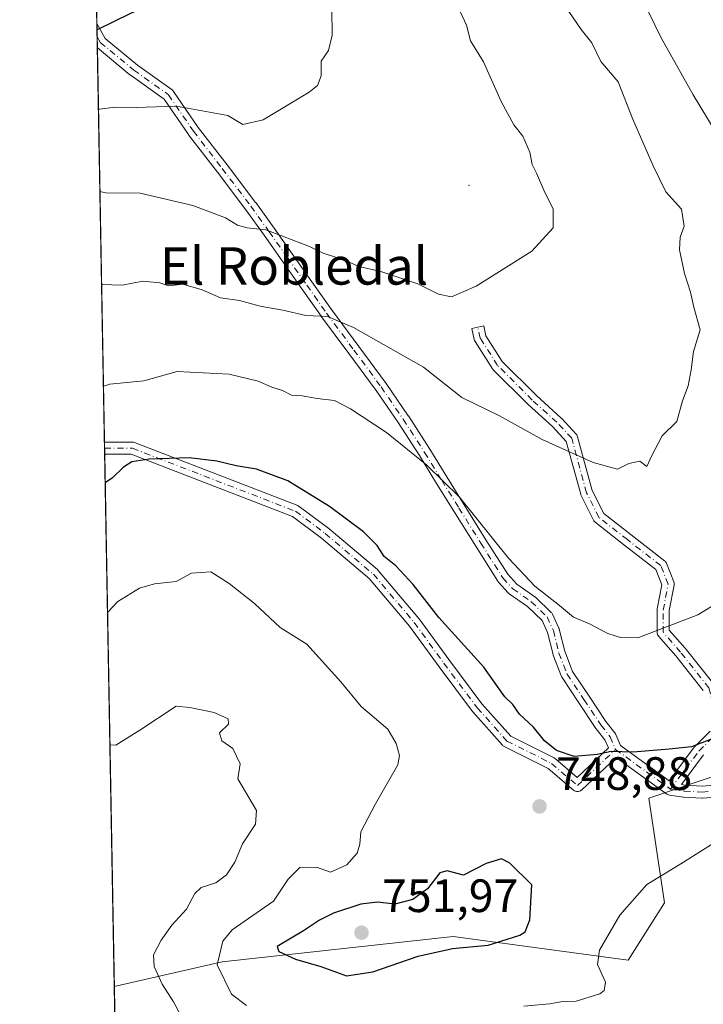
# Model space of a CAD drawing. Units: metres. Extents: x 624212 to 627679, y 4745747 to 4748123.
# Drawn here: x 624212 to 624358, y 4746936 to 4747146 of the extents above; entities that cross this region are included whole.
import ezdxf
from ezdxf.enums import TextEntityAlignment as Align

# ---------------------------------------------------------------- set-up
doc = ezdxf.new("R2010")
doc.units = ezdxf.units.M
doc.header["$MEASUREMENT"] = 0
doc.linetypes.add('DGN Style 4', pattern=[2.6384748266838614, 1.318413404963828, -0.6592067024819142, 0.001648016756204785, -0.6592067024819142])
for name, color, linetype, lineweight in [('Arbolado forestal CxS', 92, 'Continuous', 0), ('Camino Cxs', 7, 'Continuous', 0), ('Camino eje', 30, 'DGN Style 4', 13), ('Centroide de Edificación ligera', 7, 'Continuous', 0), ('Comarca CxS', 21, 'Continuous', 0), ('Comunidad Autónoma CxS', 142, 'Continuous', 0), ('Curva de nivel maestra', 30, 'Continuous', 30), ('Curva de nivel normal', 30, 'Continuous', 0), ('Huerta CxS', 92, 'Continuous', 0), ('Municipio CxS', 4, 'Continuous', 0), ('Provincia CxS', 1, 'Continuous', 0), ('Punto de cota en terreno', 7, 'Continuous', 0), ('Rótulo de punto de cota en terreno', 7, 'Continuous', 0), ('Texto cartográfico', 7, 'Continuous', 0)]:
    doc.layers.add(name, color=color, linetype=linetype, lineweight=lineweight)
doc.styles.add('Style-Arial', font='txt')

# ---------------------------------------------------------------- blocks, each defined once
blk = doc.blocks.new('*U15')
at = {"layer": 'Arbolado forestal CxS', "color": 92, "linetype": 'Continuous', "lineweight": 0}
blk.add_polyline3d([(624232.6616000002, 4746907.806, 727.5877000000038), (624232.0898000002, 4746939.460100001, 735.1996000000072), (624255.1870999997, 4746944.732899999, 744.6034000000074), (624304.5849000001, 4746950.166099999, 750.4652999999962), (624342.0497000003, 4746945.096700001, 744.1416000000027), (624349.8891000003, 4746957.421499999, 744.1986999999937), (624346.5295000002, 4746979.829700001, 748.4590999999928), (624369.3397000004, 4746987.541099999, 748.045299999998), (624410.3564999999, 4746987.670700001, 744.9247999999934), (624423.7949000001, 4747004.476299999, 745.376900000003), (624449.7023, 4747021.667099999, 739.8549000000058), (624459.4874999998, 4747033.4299, 737.3061000000016), (624481.5740999999, 4747057.672300001, 732.3871000000072), (624502.5365000004, 4747077.429099999, 726.9219000000013), (624518.8167000003, 4747084.9549, 722.9395999999979), (624543.5157000005, 4747087.671499999, 719.2685000000056), (624583.6706999998, 4747087.653899999, 716.2986999999994), (624588.1305000001, 4747087.651900001, 716.1584000000004), (624668.7528999997, 4747076.446900001, 705.1463999999978), (624769.0992999999, 4747064.846899999, 701.477899999998)], dxfattribs=at)
blk = doc.blocks.new('5PATER')
at = {"layer": 'Huerta CxS', "linetype": 'Continuous', "lineweight": 0}
h = blk.add_hatch(color=51, dxfattribs=at)
edge = h.paths.add_edge_path()
edge.add_ellipse((0, 0), major_axis=(-0.1095731443231308, -0.1110710700762829), ratio=0.9994222409660322, start_angle=0, end_angle=360)

msp = doc.modelspace()

# ---------------------------------------------------------------- linework, layer by layer
at = {"layer": 'Arbolado forestal CxS', "color": 92, "linetype": 'Continuous', "lineweight": 0, "extrusion": (-0.002905963788958815, 0.1608631959170529, 0.9869724350628082), "elevation": 762592.546692412, "flags": 128}
msp.add_lwpolyline([(-709868.8516420231, -4673284.951944446), (-709868.851642023, -4673452.376231137)], dxfattribs=at)
at = {"layer": 'Arbolado forestal CxS', "color": 92, "linetype": 'Continuous', "lineweight": 0, "extrusion": (0.00443695589370686, -0.2462466406740408, 0.9691970415654122), "elevation": -1165447.268926869, "flags": 128}
msp.add_lwpolyline([(709648.8652007332, 4589461.638338915), (709648.8652007332, 4589464.519128893)], dxfattribs=at)
at = {"layer": 'Arbolado forestal CxS', "color": 92, "linetype": 'Continuous', "lineweight": 0, "extrusion": (0.004972101169324393, -0.2744966459784818, 0.9615752022366874), "elevation": -1299225.933021368, "flags": 128}
msp.add_lwpolyline([(710099.4122585942, 4553325.716749173), (710099.4122585942, 4553328.208902701)], dxfattribs=at)
at = {"layer": 'Arbolado forestal CxS', "color": 92, "linetype": 'Continuous', "lineweight": 0, "extrusion": (0.004460517539823338, -0.2469249743402858, 0.9690243344882141), "elevation": -1168652.91290575, "flags": 128}
msp.add_lwpolyline([(709866.2385856735, 4588523.164793498), (709866.2385856735, 4588610.309844119)], dxfattribs=at)
at = {"layer": 'Arbolado forestal CxS', "color": 92, "linetype": 'Continuous', "lineweight": 0, "extrusion": (0.004402154467818539, -0.2445641342543726, 0.9696231253803979), "elevation": -1157481.854021695, "flags": 128}
msp.add_lwpolyline([(709562.0538931378, 4591399.533588334), (709562.0538931378, 4591400.874532615)], dxfattribs=at)
at = {"layer": 'Arbolado forestal CxS', "color": 92, "linetype": 'Continuous', "lineweight": 0, "extrusion": (0.004427290355774922, -0.2449139327307033, 0.9695347155488999), "elevation": -1159126.742473076, "flags": 128}
msp.add_lwpolyline([(709926.1677048561, 4590926.915726866), (709926.167704856, 4590928.256795283)], dxfattribs=at)
at = {"layer": 'Arbolado forestal CxS', "color": 92, "linetype": 'Continuous', "lineweight": 0, "extrusion": (0.002640482784485497, -0.1461706729249947, 0.9892558628723507), "elevation": -691487.7606157067, "flags": 128}
msp.add_lwpolyline([(709866.8015807745, 4684125.775557395), (709866.8015807744, 4684240.996702229)], dxfattribs=at)
at = {"layer": 'Arbolado forestal CxS', "color": 92, "linetype": 'Continuous', "lineweight": 0, "extrusion": (0.004222136447047178, -0.2337319505276273, 0.9722919051737362), "elevation": -1106160.997368207, "flags": 128}
msp.add_lwpolyline([(709865.0467864866, 4603835.371416751), (709865.0467864866, 4603867.932897425)], dxfattribs=at)
at = {"layer": 'Arbolado forestal CxS', "color": 92, "linetype": 'Continuous', "lineweight": 0}
for points in [[(624769.0992999999, 4747064.846899999, 701.477899999998), (624668.7528999997, 4747076.446900001, 705.1463999999978), (624588.1305000001, 4747087.651900001, 716.1584000000004), (624583.6706999998, 4747087.653899999, 716.2986999999994), (624543.5157000005, 4747087.671499999, 719.2685000000056), (624518.8167000003, 4747084.9549, 722.9395999999979), (624502.5365000004, 4747077.429099999, 726.9219000000013), (624481.5740999999, 4747057.672300001, 732.3871000000072), (624459.4874999998, 4747033.4299, 737.3061000000016), (624449.7023, 4747021.667099999, 739.8549000000058), (624423.7949000001, 4747004.476299999, 745.376900000003), (624410.3564999999, 4746987.670700001, 744.9247999999934), (624369.3397000004, 4746987.541099999, 748.045299999998), (624346.5295000002, 4746979.829700001, 748.4590999999928), (624349.8891000003, 4746957.421499999, 744.1986999999937), (624342.0497000003, 4746945.096700001, 744.1416000000027), (624304.5849000001, 4746950.166099999, 750.4652999999962), (624255.1870999997, 4746944.732899999, 744.6034000000074), (624232.0898000002, 4746939.460100001, 735.1996000000072), (624225.3806999996, 4747310.860400001, 748.6794999999984)], [(624815.0094999997, 4747044.679300001, 691.8993000000046), (624769.0992999999, 4747064.846899999, 701.477899999998), (624668.7528999997, 4747076.446900001, 705.1463999999978), (624588.1305000001, 4747087.651900001, 716.1584000000004), (624583.6706999998, 4747087.653899999, 716.2986999999994), (624543.5157000005, 4747087.671499999, 719.2685000000056), (624518.8167000003, 4747084.9549, 722.9395999999979), (624502.5365000004, 4747077.429099999, 726.9219000000013), (624481.5740999999, 4747057.672300001, 732.3871000000072), (624459.4874999998, 4747033.4299, 737.3061000000016), (624449.7023, 4747021.667099999, 739.8549000000058), (624423.7949000001, 4747004.476299999, 745.376900000003), (624410.3564999999, 4746987.670700001, 744.9247999999934), (624369.3397000004, 4746987.541099999, 748.045299999998), (624346.5295000002, 4746979.829700001, 748.4590999999928), (624349.8891000003, 4746957.421499999, 744.1986999999937), (624342.0497000003, 4746945.096700001, 744.1416000000027), (624304.5849000001, 4746950.166099999, 750.4652999999962), (624255.1870999997, 4746944.732899999, 744.6034000000074), (624232.0898000002, 4746939.460100001, 735.1996000000072)], [(624815.0094999997, 4747044.679300001, 691.8993000000046), (624769.0992999999, 4747064.846899999, 701.477899999998), (624668.7528999997, 4747076.446900001, 705.1463999999978), (624588.1305000001, 4747087.651900001, 716.1584000000004), (624583.6706999998, 4747087.653899999, 716.2986999999994), (624543.5157000005, 4747087.671499999, 719.2685000000056), (624518.8167000003, 4747084.9549, 722.9395999999979), (624502.5365000004, 4747077.429099999, 726.9219000000013), (624481.5740999999, 4747057.672300001, 732.3871000000072), (624459.4874999998, 4747033.4299, 737.3061000000016), (624449.7023, 4747021.667099999, 739.8549000000058), (624423.7949000001, 4747004.476299999, 745.376900000003), (624410.3564999999, 4746987.670700001, 744.9247999999934), (624369.3397000004, 4746987.541099999, 748.045299999998), (624346.5295000002, 4746979.829700001, 748.4590999999928), (624349.8891000003, 4746957.421499999, 744.1986999999937), (624342.0497000003, 4746945.096700001, 744.1416000000027), (624304.5849000001, 4746950.166099999, 750.4652999999962), (624255.1870999997, 4746944.732899999, 744.6034000000074), (624232.0898000002, 4746939.460100001, 735.1996000000072)]]:
    msp.add_polyline3d(points, dxfattribs=at)
at = {"layer": 'Camino Cxs', "color": 7, "linetype": 'Continuous', "lineweight": 0, "extrusion": (0.004103178889451835, -0.2271680980951639, 0.9738469177087471), "elevation": -1075076.410944556, "flags": 128}
msp.add_lwpolyline([(709856.9607611744, 4611433.410607488), (709856.9607611744, 4611438.738391615)], dxfattribs=at)
at = {"layer": 'Camino Cxs', "color": 7, "linetype": 'Continuous', "lineweight": 0, "extrusion": (0.002537896577068409, -0.1406936255258516, 0.9900499294567702), "elevation": -665550.2576417514, "flags": 128}
msp.add_lwpolyline([(709744.1114998724, 4688015.152138521), (709744.1114998724, 4688017.778695921)], dxfattribs=at)
at = {"layer": 'Camino Cxs', "color": 7, "linetype": 'Continuous', "lineweight": 0}
for points in [[(624369.7599, 4746980.708900001, 747.2519999999931), (624358.0021000003, 4746979.804099999, 749.5176000000066), (624357.9023000002, 4746979.8003, 749.4946999999956), (624357.8302999996, 4746979.802100001, 749.4787000000069), (624354.0203, 4746980.013699999, 749.304099999994), (624353.9084999999, 4746980.024700001, 749.2994000000036), (624350.9452999998, 4746980.449300001, 750.1168999999937), (624350.7408999996, 4746980.494700001, 750.2357000000048), (624350.5471000001, 4746980.573100001, 750.3469999999944), (624350.3699000003, 4746980.6841, 750.4477000000044), (624350.3677000003, 4746980.681299999, 750.4492000000029), (624339.4917000001, 4746988.535900001, 754.6217000000034), (624332.1067000005, 4746981.548900001, 756.3175000000047), (624332.0488999998, 4746981.497500001, 756.3239999999934), (624331.8633000003, 4746981.367500001, 756.3392000000022), (624331.6580999997, 4746981.271700001, 756.3479999999981), (624331.4391000001, 4746981.213099999, 756.3491999999969), (624331.2133, 4746981.193499999, 756.3417000000045), (624330.9874999998, 4746981.213099999, 756.3246999999974), (624330.7686999999, 4746981.271700001, 756.2973000000056), (624330.5635000002, 4746981.367500001, 756.2593999999954), (624330.3724999997, 4746981.501900001, 756.209600000002), (624324.9325000001, 4746986.1647, 753.8567999999942), (624315.5504999999, 4746990.8555, 753.508600000001), (624315.4080999997, 4746990.9385, 753.5041000000057), (624315.2773000002, 4746991.038699999, 753.5035999999964), (624315.1602999996, 4746991.1547, 753.5071999999927), (624308.8103, 4746998.2983, 751.363599999997), (624308.7861000003, 4746998.326300001, 751.3496000000015), (624308.7418999998, 4746998.382099999, 751.3228999999993), (624301.5925000003, 4747007.9147, 751.0078999999969), (624295.2648999998, 4747016.6151, 755.0290999999997), (624286.6344999997, 4747026.8147, 756.5427000000054), (624276.4276999999, 4747035.451300001, 755.724000000002), (624270.2521000003, 4747040.083100001, 756.7909999999974), (624235.7209000001, 4747053.424699999, 756.1872000000003), (624230.0311000004, 4747053.424699999, 753.1619999999967), (624229.9841999998, 4747056.024700001, 753.5316000000021), (624235.9631000003, 4747056.024700001, 756.497000000003), (624236.1889000004, 4747056.004899999, 756.679999999993), (624236.4197000006, 4747055.9419, 756.8656000000047), (624271.3567000005, 4747042.443499999, 757.1272000000026), (624271.5380999995, 4747042.356699999, 757.123900000006), (624271.6683, 4747042.2709, 757.1193000000059), (624278.0181, 4747037.508300001, 755.7354999999953), (624278.0756999999, 4747037.4625, 755.7275999999983), (624288.3967000004, 4747028.729699999, 756.5274999999965), (624288.5493000001, 4747028.576900001, 756.5047999999952), (624297.2823000001, 4747018.255899999, 755.662599999996), (624297.3394999999, 4747018.1829, 755.6872000000003), (624303.6838999996, 4747009.4595, 751.6065999999992), (624310.7895000001, 4746999.985300001, 751.8218000000053), (624316.9373000005, 4746993.0691, 754.272100000002), (624326.2383000003, 4746988.418500001, 754.5176999999967), (624326.3069000002, 4746988.3815, 754.5154999999941), (624326.4977000002, 4746988.247099999, 754.4875000000029), (624331.1703000005, 4746984.2423, 755.7828000000009), (624337.8333000002, 4746990.5463, 754.4820000000037), (624337.0998999998, 4746992.2939, 754.3052000000025), (624335.2295000004, 4746994.664899999, 755.607600000003), (624335.1688999999, 4746994.748500001, 755.6417999999976), (624331.5378999999, 4747000.189900001, 757.0500000000029), (624327.9269000003, 4747005.631300001, 757.7405), (624327.8843, 4747005.700099999, 757.7249000000012), (624327.7969000004, 4747005.883099999, 757.6802000000025), (624326.0526999999, 4747010.4143, 758.9155999999931), (624326.0091000004, 4747010.554099999, 758.9820000000037), (624324.8274999997, 4747015.2709, 760.4621999999946), (624323.6505000005, 4747017.8727, 760.8172999999952), (624320.5050999997, 4747020.860900001, 760.0831000000035), (624316.6145000001, 4747023.585300001, 760.172900000005), (624316.5245000003, 4747023.654300001, 760.2214999999997), (624316.4003, 4747023.7733, 760.2976000000053), (624314.2903000005, 4747026.083500001, 761.2353000000003), (624314.2543000003, 4747026.124500001, 761.2436000000016), (624314.1505000005, 4747026.2667, 761.2719999999972), (624309.4391000001, 4747033.7389, 761.7874000000012), (624304.7459000006, 4747041.244100001, 761.0552000000025), (624301.0642999997, 4747047.206700001, 761.3947000000044), (624297.3903000001, 4747053.1469, 759.110400000005), (624292.8463000003, 4747060.222100001, 760.225900000005), (624288.1503, 4747067.096700001, 762.2685000000056), (624282.3154999996, 4747074.986300001, 766.1180000000023), (624276.4561000001, 4747082.885700001, 766.0114000000032), (624276.4363000002, 4747082.913100001, 766.0099999999949), (624272.2355000004, 4747088.8939, 765.2694000000047), (624268.0475000005, 4747094.8815, 766.4158000000026), (624264.1716999998, 4747100.3455, 767.7388999999966), (624260.2638999998, 4747105.7983, 769.8132000000041), (624254.1574999997, 4747113.840299999, 772.9612000000053), (624247.9902999997, 4747121.846700001, 772.5265000000073), (624247.9480999997, 4747121.9047, 772.5195999999996), (624242.7481000006, 4747129.485300001, 776.9266999999965), (624235.5028999997, 4747134.653100001, 780.0868000000046), (624235.4310999997, 4747134.708500001, 780.1159999999945), (624228.4589000001, 4747140.456599999, 781.5776000000043), (624228.3651999999, 4747145.644200001, 782.7881999999955), (624230.1136999996, 4747142.462099999, 781.8338999999978), (624237.0499, 4747136.7435, 780.459400000007), (624244.4451000001, 4747131.468499999, 777.4570999999996), (624244.5630999999, 4747131.373500001, 777.3931000000011), (624244.6693000002, 4747131.2653, 777.324099999998), (624244.7620999999, 4747131.145500001, 777.2511999999988), (624250.0719, 4747123.405099999, 774.2813000000025), (624256.2226999998, 4747115.4199, 773.7780999999959), (624262.3454999998, 4747107.3563, 769.9358999999968), (624262.3668999998, 4747107.327299999, 769.9196999999986), (624266.2887000004, 4747101.854699999, 768.6521999999969), (624270.1728999997, 4747096.378699999, 767.184699999998), (624274.3646999998, 4747090.386299999, 765.7819000000018), (624278.5543000001, 4747084.4211, 765.622000000003), (624284.4046999998, 4747076.5339, 767.2167999999947), (624290.2553000003, 4747068.623299999, 764.2258000000003), (624290.2836999996, 4747068.583500001, 764.2165999999997), (624295.0034999996, 4747061.6733, 761.8132000000041), (624295.0239000004, 4747061.642700001, 761.8093999999984), (624299.5899, 4747054.533299999, 760.8856999999989), (624303.2758999999, 4747048.5735, 762.0405999999931), (624306.9543000003, 4747042.6163, 761.8956000000035), (624311.6410999997, 4747035.1215, 762.1858999999968), (624316.2880999995, 4747027.751300001, 762.0013000000035), (624318.2232999997, 4747025.632900001, 761.2397000000057), (624322.0756999999, 4747022.934900001, 760.3099999999977), (624322.1656999999, 4747022.8661, 760.2921000000061), (624322.2254999997, 4747022.812700001, 760.2770000000019), (624325.6255000001, 4747019.582699999, 760.9453999999969), (624325.7390999999, 4747019.459899999, 760.9651000000014), (624325.8359000003, 4747019.3235, 760.9823000000034), (624325.9146999996, 4747019.176100001, 760.9967999999935), (624327.2446999997, 4747016.236099999, 760.8092000000034), (624327.2817000002, 4747016.144900001, 760.7860999999976), (624327.3213000001, 4747016.016100001, 760.7523999999976), (624328.5119000003, 4747011.2631, 759.2887999999948), (624330.1721000001, 4747006.950099999, 757.6931000000042), (624333.7023, 4747001.6303, 756.547200000001), (624337.3026999999, 4746996.2347, 755.3093999999984), (624339.2506999997, 4746993.7653, 754.8184000000037), (624339.3561000006, 4746993.610300001, 754.8231999999989), (624339.4288999997, 4746993.463300001, 754.8248000000021), (624340.4375, 4746991.0601, 754.8779000000069), (624350.8535000002, 4746983.537699999, 750.5627999999998), (624356.2040999997, 4746990.693700001, 752.5782999999938), (624356.2493000004, 4746990.7509, 752.5720000000001), (624356.3258999997, 4746990.8345, 752.5565999999964), (624359.6495000003, 4746994.1579, 751.7397000000057)], [(624228.3652999997, 4747145.644200001, 782.7881000000052), (624230.1136999996, 4747142.462099999, 781.8338999999978), (624237.0499, 4747136.7435, 780.459400000007), (624244.4451000001, 4747131.468499999, 777.4570999999996), (624244.5630999999, 4747131.373500001, 777.3931000000011), (624244.6693000002, 4747131.2653, 777.324099999998), (624244.7620999999, 4747131.145500001, 777.2511999999988), (624250.0719, 4747123.405099999, 774.2813000000025), (624256.2226999998, 4747115.4199, 773.7780999999959), (624262.3454999998, 4747107.3563, 769.9358999999968), (624262.3668999998, 4747107.327299999, 769.9196999999986), (624266.2887000004, 4747101.854699999, 768.6521999999969), (624270.1728999997, 4747096.378699999, 767.184699999998), (624274.3646999998, 4747090.386299999, 765.7819000000018), (624278.5543000001, 4747084.4211, 765.622000000003), (624284.4046999998, 4747076.5339, 767.2167999999947), (624290.2553000003, 4747068.623299999, 764.2258000000003), (624290.2836999996, 4747068.583500001, 764.2165999999997), (624295.0034999996, 4747061.6733, 761.8132000000041), (624295.0239000004, 4747061.642700001, 761.8093999999984), (624299.5899, 4747054.533299999, 760.8856999999989), (624303.2758999999, 4747048.5735, 762.0405999999931), (624306.9543000003, 4747042.6163, 761.8956000000035), (624311.6410999997, 4747035.1215, 762.1858999999968), (624316.2880999995, 4747027.751300001, 762.0013000000035), (624318.2232999997, 4747025.632900001, 761.2397000000057), (624322.0756999999, 4747022.934900001, 760.3099999999977), (624322.1656999999, 4747022.8661, 760.2921000000061), (624322.2254999997, 4747022.812700001, 760.2770000000019), (624325.6255000001, 4747019.582699999, 760.9453999999969), (624325.7390999999, 4747019.459899999, 760.9651000000014), (624325.8359000003, 4747019.3235, 760.9823000000034), (624325.9146999996, 4747019.176100001, 760.9967999999935), (624327.2446999997, 4747016.236099999, 760.8092000000034), (624327.2817000002, 4747016.144900001, 760.7860999999976), (624327.3213000001, 4747016.016100001, 760.7523999999976), (624328.5119000003, 4747011.2631, 759.2887999999948), (624330.1721000001, 4747006.950099999, 757.6931000000042), (624333.7023, 4747001.6303, 756.547200000001), (624337.3026999999, 4746996.2347, 755.3093999999984), (624339.2506999997, 4746993.7653, 754.8184000000037), (624339.3561000006, 4746993.610300001, 754.8231999999989), (624339.4288999997, 4746993.463300001, 754.8248000000021), (624340.4375, 4746991.0601, 754.8779000000069), (624350.8535000002, 4746983.537699999, 750.5627999999998), (624356.2040999997, 4746990.693700001, 752.5782999999938), (624356.2493000004, 4746990.7509, 752.5720000000001), (624356.3258999997, 4746990.8345, 752.5565999999964), (624359.6495000003, 4746994.1579, 751.7397000000057)], [(624229.9841999998, 4747056.024700001, 753.5316000000021), (624235.9631000003, 4747056.024700001, 756.497000000003), (624236.1889000004, 4747056.004899999, 756.679999999993), (624236.4197000006, 4747055.9419, 756.8656000000047), (624271.3567000005, 4747042.443499999, 757.1272000000026), (624271.5380999995, 4747042.356699999, 757.123900000006), (624271.6683, 4747042.2709, 757.1193000000059), (624278.0181, 4747037.508300001, 755.7354999999953), (624278.0756999999, 4747037.4625, 755.7275999999983), (624288.3967000004, 4747028.729699999, 756.5274999999965), (624288.5493000001, 4747028.576900001, 756.5047999999952), (624297.2823000001, 4747018.255899999, 755.662599999996), (624297.3394999999, 4747018.1829, 755.6872000000003), (624303.6838999996, 4747009.4595, 751.6065999999992), (624310.7895000001, 4746999.985300001, 751.8218000000053), (624316.9373000005, 4746993.0691, 754.272100000002), (624326.2383000003, 4746988.418500001, 754.5176999999967), (624326.3069000002, 4746988.3815, 754.5154999999941), (624326.4977000002, 4746988.247099999, 754.4875000000029), (624331.1703000005, 4746984.2423, 755.7828000000009), (624337.8333000002, 4746990.5463, 754.4820000000037), (624337.0998999998, 4746992.2939, 754.3052000000025), (624335.2295000004, 4746994.664899999, 755.607600000003), (624335.1688999999, 4746994.748500001, 755.6417999999976), (624331.5378999999, 4747000.189900001, 757.0500000000029), (624327.9269000003, 4747005.631300001, 757.7405), (624327.8843, 4747005.700099999, 757.7249000000012), (624327.7969000004, 4747005.883099999, 757.6802000000025), (624326.0526999999, 4747010.4143, 758.9155999999931), (624326.0091000004, 4747010.554099999, 758.9820000000037), (624324.8274999997, 4747015.2709, 760.4621999999946), (624323.6505000005, 4747017.8727, 760.8172999999952), (624320.5050999997, 4747020.860900001, 760.0831000000035), (624316.6145000001, 4747023.585300001, 760.172900000005), (624316.5245000003, 4747023.654300001, 760.2214999999997), (624316.4003, 4747023.7733, 760.2976000000053), (624314.2903000005, 4747026.083500001, 761.2353000000003), (624314.2543000003, 4747026.124500001, 761.2436000000016), (624314.1505000005, 4747026.2667, 761.2719999999972), (624309.4391000001, 4747033.7389, 761.7874000000012), (624304.7459000006, 4747041.244100001, 761.0552000000025), (624301.0642999997, 4747047.206700001, 761.3947000000044), (624297.3903000001, 4747053.1469, 759.110400000005), (624292.8463000003, 4747060.222100001, 760.225900000005), (624288.1503, 4747067.096700001, 762.2685000000056), (624282.3154999996, 4747074.986300001, 766.1180000000023), (624276.4561000001, 4747082.885700001, 766.0114000000032), (624276.4363000002, 4747082.913100001, 766.0099999999949), (624272.2355000004, 4747088.8939, 765.2694000000047), (624268.0475000005, 4747094.8815, 766.4158000000026), (624264.1716999998, 4747100.3455, 767.7388999999966), (624260.2638999998, 4747105.7983, 769.8132000000041), (624254.1574999997, 4747113.840299999, 772.9612000000053), (624247.9902999997, 4747121.846700001, 772.5265000000073), (624247.9480999997, 4747121.9047, 772.5195999999996), (624242.7481000006, 4747129.485300001, 776.9266999999965), (624235.5028999997, 4747134.653100001, 780.0868000000046), (624235.4310999997, 4747134.708500001, 780.1159999999945), (624228.4589999998, 4747140.456599999, 781.5776000000043)], [(624358.1649000002, 4747002.826300001, 753.2733000000007), (624352.2774999999, 4747010.249500001, 755.1922999999952), (624348.5853000004, 4747014.469500001, 756.9891999999965), (624348.4757000003, 4747014.6173, 757.0668000000006), (624348.3881000001, 4747014.779100001, 757.1428000000016), (624348.3243000006, 4747014.9517, 757.2158000000054), (624348.2852999996, 4747015.1317, 757.2848999999987), (624348.2723000003, 4747015.315300001, 757.3491000000067), (624348.2723000003, 4747020.0779, 758.5939000000071), (624348.2937000003, 4747020.312100001, 758.6401000000043), (624349.2824999997, 4747025.504100001, 759.2002000000067), (624347.9669000005, 4747028.7929, 759.9760999999999), (624341.0997000001, 4747034.134099999, 761.9324000000051), (624335.0129000006, 4747038.8979, 761.7338000000018), (624334.8706999999, 4747039.026900001, 761.8019999999962), (624334.7493000004, 4747039.1755, 761.869000000006), (624334.6511000004, 4747039.340100001, 761.9333999999944), (624332.0053000003, 4747044.631899999, 762.9198999999935), (624331.9464999996, 4747044.7687, 762.9532000000036), (624331.9139, 4747044.871300001, 762.975099999996), (624328.8224999999, 4747056.206499999, 766.0035000000062), (624325.9036999998, 4747059.3683, 766.2277000000031), (624320.6567000002, 4747064.0909, 765.5001000000047), (624320.6070999998, 4747064.137900001, 765.5046000000002), (624313.1986999996, 4747071.5461, 766.4195000000037), (624313.1221000003, 4747071.629699999, 766.4293000000035), (624313.0213000001, 4747071.767300001, 766.444399999993), (624309.3170999996, 4747077.588300001, 768.5041999999958), (624309.2128999997, 4747077.788899999, 768.5344999999944), (624309.1447000002, 4747078.0043, 768.5491999999941), (624308.6157000001, 4747080.385500001, 768.4524999999995), (624311.1536999998, 4747080.949300001, 768.8080999999949), (624311.6333, 4747078.791300001, 768.1716000000015), (624315.1381000001, 4747073.283700001, 766.7691000000051), (624322.4215000002, 4747066.000499999, 766.0619000000006), (624327.6876999997, 4747061.260700001, 767.2848999999987), (624327.7732999995, 4747061.176100001, 767.2688999999956), (624330.9484999999, 4747057.7367, 766.382500000007), (624331.0765000005, 4747057.5735, 766.3295000000071), (624331.1769000003, 4747057.392100001, 766.2946999999986), (624331.2472999999, 4747057.197100001, 766.2749000000041), (624334.3885000005, 4747045.679500001, 763.4186000000045), (624336.8459000001, 4747040.764900001, 762.3552999999956), (624342.6990999999, 4747036.1841, 762.0293999999994), (624349.8413000006, 4747030.628900001, 760.0930999999982), (624349.9697000004, 4747030.5145, 760.0347000000039), (624350.0818999996, 4747030.384299999, 759.9719000000041), (624350.1759000003, 4747030.240499999, 759.9057999999933), (624350.2500999998, 4747030.085700001, 759.8378999999986), (624351.8377, 4747026.116900001, 758.6252999999998), (624351.8932999996, 4747025.9431, 758.6435999999959), (624351.9241000004, 4747025.763300001, 758.6695000000037), (624351.9297000002, 4747025.580900001, 758.7014999999956), (624351.9093000004, 4747025.399499999, 758.7381000000024), (624350.8722999999, 4747019.9551, 758.4584999999935), (624350.8722999999, 4747015.8037, 756.9995000000055), (624354.2637, 4747011.9277, 755.4124000000012), (624354.2950999998, 4747011.889900001, 755.415399999998), (624360.3805000001, 4747004.216700001, 753.5002999999998)], [(624358.1649000002, 4747002.826300001, 753.2733000000007), (624352.2774999999, 4747010.249500001, 755.1922999999952), (624348.5853000004, 4747014.469500001, 756.9891999999965), (624348.4757000003, 4747014.6173, 757.0668000000006), (624348.3881000001, 4747014.779100001, 757.1428000000016), (624348.3243000006, 4747014.9517, 757.2158000000054), (624348.2852999996, 4747015.1317, 757.2848999999987), (624348.2723000003, 4747015.315300001, 757.3491000000067), (624348.2723000003, 4747020.0779, 758.5939000000071), (624348.2937000003, 4747020.312100001, 758.6401000000043), (624349.2824999997, 4747025.504100001, 759.2002000000067), (624347.9669000005, 4747028.7929, 759.9760999999999), (624341.0997000001, 4747034.134099999, 761.9324000000051), (624335.0129000006, 4747038.8979, 761.7338000000018), (624334.8706999999, 4747039.026900001, 761.8019999999962), (624334.7493000004, 4747039.1755, 761.869000000006), (624334.6511000004, 4747039.340100001, 761.9333999999944), (624332.0053000003, 4747044.631899999, 762.9198999999935), (624331.9464999996, 4747044.7687, 762.9532000000036), (624331.9139, 4747044.871300001, 762.975099999996), (624328.8224999999, 4747056.206499999, 766.0035000000062), (624325.9036999998, 4747059.3683, 766.2277000000031), (624320.6567000002, 4747064.0909, 765.5001000000047), (624320.6070999998, 4747064.137900001, 765.5046000000002), (624313.1986999996, 4747071.5461, 766.4195000000037), (624313.1221000003, 4747071.629699999, 766.4293000000035), (624313.0213000001, 4747071.767300001, 766.444399999993), (624309.3170999996, 4747077.588300001, 768.5041999999958), (624309.2128999997, 4747077.788899999, 768.5344999999944), (624309.1447000002, 4747078.0043, 768.5491999999941), (624308.6157000001, 4747080.385500001, 768.4524999999995), (624311.1536999998, 4747080.949300001, 768.8080999999949), (624311.6333, 4747078.791300001, 768.1716000000015), (624315.1381000001, 4747073.283700001, 766.7691000000051), (624322.4215000002, 4747066.000499999, 766.0619000000006), (624327.6876999997, 4747061.260700001, 767.2848999999987), (624327.7732999995, 4747061.176100001, 767.2688999999956), (624330.9484999999, 4747057.7367, 766.382500000007), (624331.0765000005, 4747057.5735, 766.3295000000071), (624331.1769000003, 4747057.392100001, 766.2946999999986), (624331.2472999999, 4747057.197100001, 766.2749000000041), (624334.3885000005, 4747045.679500001, 763.4186000000045), (624336.8459000001, 4747040.764900001, 762.3552999999956), (624342.6990999999, 4747036.1841, 762.0293999999994), (624349.8413000006, 4747030.628900001, 760.0930999999982), (624349.9697000004, 4747030.5145, 760.0347000000039), (624350.0818999996, 4747030.384299999, 759.9719000000041), (624350.1759000003, 4747030.240499999, 759.9057999999933), (624350.2500999998, 4747030.085700001, 759.8378999999986), (624351.8377, 4747026.116900001, 758.6252999999998), (624351.8932999996, 4747025.9431, 758.6435999999959), (624351.9241000004, 4747025.763300001, 758.6695000000037), (624351.9297000002, 4747025.580900001, 758.7014999999956), (624351.9093000004, 4747025.399499999, 758.7381000000024), (624350.8722999999, 4747019.9551, 758.4584999999935), (624350.8722999999, 4747015.8037, 756.9995000000055), (624354.2637, 4747011.9277, 755.4124000000012), (624354.2950999998, 4747011.889900001, 755.415399999998), (624360.3805000001, 4747004.216700001, 753.5002999999998)], [(624369.7599, 4746980.708900001, 747.2519999999931), (624358.0021000003, 4746979.804099999, 749.5176000000066), (624357.9023000002, 4746979.8003, 749.4946999999956), (624357.8302999996, 4746979.802100001, 749.4787000000069), (624354.0203, 4746980.013699999, 749.304099999994), (624353.9084999999, 4746980.024700001, 749.2994000000036), (624350.9452999998, 4746980.449300001, 750.1168999999937), (624350.7408999996, 4746980.494700001, 750.2357000000048), (624350.5471000001, 4746980.573100001, 750.3469999999944), (624350.3699000003, 4746980.6841, 750.4477000000044), (624350.3677000003, 4746980.681299999, 750.4492000000029), (624339.4917000001, 4746988.535900001, 754.6217000000034), (624332.1067000005, 4746981.548900001, 756.3175000000047), (624332.0488999998, 4746981.497500001, 756.3239999999934), (624331.8633000003, 4746981.367500001, 756.3392000000022), (624331.6580999997, 4746981.271700001, 756.3479999999981), (624331.4391000001, 4746981.213099999, 756.3491999999969), (624331.2133, 4746981.193499999, 756.3417000000045), (624330.9874999998, 4746981.213099999, 756.3246999999974), (624330.7686999999, 4746981.271700001, 756.2973000000056), (624330.5635000002, 4746981.367500001, 756.2593999999954), (624330.3724999997, 4746981.501900001, 756.209600000002), (624324.9325000001, 4746986.1647, 753.8567999999942), (624315.5504999999, 4746990.8555, 753.508600000001), (624315.4080999997, 4746990.9385, 753.5041000000057), (624315.2773000002, 4746991.038699999, 753.5035999999964), (624315.1602999996, 4746991.1547, 753.5071999999927), (624308.8103, 4746998.2983, 751.363599999997), (624308.7861000003, 4746998.326300001, 751.3496000000015), (624308.7418999998, 4746998.382099999, 751.3228999999993), (624301.5925000003, 4747007.9147, 751.0078999999969), (624295.2648999998, 4747016.6151, 755.0290999999997), (624286.6344999997, 4747026.8147, 756.5427000000054), (624276.4276999999, 4747035.451300001, 755.724000000002), (624270.2521000003, 4747040.083100001, 756.7909999999974), (624235.7209000001, 4747053.424699999, 756.1872000000003), (624230.0311000004, 4747053.424699999, 753.1619999999967)], [(624358.2304999996, 4746989.062100001, 751.6876000000047), (624353.4824999999, 4746982.712099999, 749.1689000000042), (624354.2204999998, 4746982.606699999, 749.2036999999983), (624357.8885000005, 4746982.402899999, 749.7225000000036), (624369.4845000004, 4746983.295499999, 748.0878999999986)], [(624358.2304999996, 4746989.062100001, 751.6876000000047), (624353.4824999999, 4746982.712099999, 749.1689000000042), (624354.2204999998, 4746982.606699999, 749.2036999999983), (624357.8885000005, 4746982.402899999, 749.7225000000036), (624369.4845000004, 4746983.295499999, 748.0878999999986)]]:
    msp.add_polyline3d(points, dxfattribs=at)
at = {"layer": 'Camino eje', "color": 30, "linetype": 'DGN Style 4', "lineweight": 13}
for points in [[(624228.4156999999, 4747142.852600001, 781.9052999999985), (624229.0943, 4747141.617500001, 781.7173999999941), (624236.2578999996, 4747135.7115, 780.2700999999943), (624243.6901000004, 4747130.4101, 777.1157999999997), (624249.0201000003, 4747122.640100001, 773.4334999999992), (624255.1901000004, 4747114.630100001, 773.3175000000047), (624261.3101000005, 4747106.5701, 769.8016999999965), (624265.2301000003, 4747101.100099999, 768.1156999999948), (624269.1101000002, 4747095.630100001, 766.7091999999975), (624273.3000999996, 4747089.640100001, 765.3634000000021), (624277.5000999998, 4747083.6601, 765.3806000000042), (624283.3601000002, 4747075.7601, 766.6554000000033), (624289.2100999998, 4747067.850099999, 763.1763000000064), (624293.9301000005, 4747060.940099999, 760.9713999999949), (624298.4901000002, 4747053.840100001, 759.9523999999948), (624302.1700999998, 4747047.890100001, 761.6898999999976), (624305.8501000004, 4747041.9301, 761.4250999999931), (624310.5401, 4747034.4301, 761.8977000000014), (624315.2500999998, 4747026.960100001, 761.6083999999975), (624317.3601000002, 4747024.6501, 760.6356999999989), (624321.3300999999, 4747021.870100001, 760.0755000000064), (624324.7301000003, 4747018.640100001, 760.8758999999991), (624326.0601000005, 4747015.700099999, 760.6098000000056), (624327.2701000003, 4747010.870100001, 758.9663), (624329.0100999996, 4747006.350099999, 757.6278000000021), (624332.6201, 4747000.9101, 756.676099999997), (624336.2500999998, 4746995.470100001, 755.4023000000017), (624338.2301000003, 4746992.960100001, 754.4170000000014), (624339.3800999997, 4746990.220100001, 754.6671000000061)], [(624351.1288999999, 4746981.735099999, 749.8965000000027), (624357.2451999999, 4746989.915200001, 751.9094999999944), (624360.9494000003, 4746993.6193, 751.318499999994), (624360.9494000003, 4746996.794299999, 751.6399999999995), (624359.3618999999, 4747003.4089, 753.2853999999934), (624353.2764999997, 4747011.081900001, 755.1898999999976), (624349.5723000001, 4747015.315199999, 757.0684000000037), (624349.5723000001, 4747020.0777, 758.5442999999942), (624350.6305999998, 4747025.634, 758.9428999999947), (624349.0431000004, 4747029.602700001, 759.9241999999941), (624341.8994000005, 4747035.159, 761.9867999999989), (624335.8139000004, 4747039.921499999, 762.0040000000009), (624333.1681000004, 4747045.213199999, 763.0442000000039), (624329.9930999996, 4747056.854900001, 766.1551999999938), (624326.8180999998, 4747060.294399999, 766.7229999999981), (624321.5263999999, 4747065.057, 765.7139000000025), (624314.1179999998, 4747072.465299999, 766.5908999999957), (624310.4138000002, 4747078.2862, 768.2682999999961), (624309.8847000003, 4747080.667400001, 768.5795000000071)], [(624230.0076000001, 4747054.7247, 753.3460000000051), (624235.9631000003, 4747054.7247, 756.444399999993), (624270.8881000001, 4747041.230900001, 756.9697000000016), (624277.2380999997, 4747036.4683, 755.7016000000004), (624287.5569000002, 4747027.7371, 756.8935000000056), (624296.2880999995, 4747017.418299999, 755.494399999996), (624302.6381000001, 4747008.687100001, 750.882700000002), (624309.7818999998, 4746999.161900001, 751.5396000000038), (624316.1319000004, 4746992.018300001, 753.8611999999994), (624325.6568999998, 4746987.255700001, 753.7688000000054), (624331.2133, 4746982.4933, 756.0249000000041), (624339.3800999997, 4746990.220100001, 754.6671000000061)], [(624339.3800999997, 4746990.220100001, 754.6671000000061), (624351.1288999999, 4746981.735099999, 749.8965000000027), (624354.0922999998, 4746981.311699999, 749.2103999999963), (624357.9023000002, 4746981.100099999, 749.610400000005), (624369.6601, 4746982.005100001, 747.5727999999945)]]:
    msp.add_polyline3d(points, dxfattribs=at)
at = {"layer": 'Centroide de Edificación ligera', "color": 7, "linetype": 'Continuous', "lineweight": 0}
msp.add_point((624308, 4747111, 771.5109999999986), dxfattribs=at)
at = {"layer": 'Comarca CxS', "color": 21, "linetype": 'Continuous', "lineweight": 0, "flags": 128}
msp.add_lwpolyline([(627615.1200009721, 4748122.799982493), (627658.0400009698, 4745809.399982516), (626020.7809000006, 4745779.414499999), (625939.8607000007, 4745777.9325), (624253.6300009444, 4745747.049982513), (624211.8400009454, 4748060.439982492), (624973.2614000012, 4748074.392), (625036.9680999991, 4748075.5593), (627253.5917468262, 4748116.175519641), (627287.8180000001, 4748096.771000001), (627322.9500000002, 4748078.245999998), (627347.6109999998, 4748063.390000001), (627363.1939999998, 4748084.709000002), (627377.4060000008, 4748105.313), (627387.8901963423, 4748118.636337241)], close=True, dxfattribs=at)
at = {"layer": 'Comunidad Autónoma CxS', "color": 142, "linetype": 'Continuous', "lineweight": 0, "flags": 128}
msp.add_lwpolyline([(625939.8607000007, 4745777.9325), (624253.6300009444, 4745747.049982513), (624211.8400009454, 4748060.439982492), (624973.2614000012, 4748074.392), (625036.9680999991, 4748075.5593), (627253.5917468262, 4748116.175519641), (627387.8901963423, 4748118.636337241), (627615.1200009721, 4748122.799982493), (627658.0400009698, 4745809.399982516), (626020.7809000006, 4745779.414499999)], close=True, dxfattribs=at)
at = {"layer": 'Curva de nivel maestra', "color": 30, "linetype": 'Continuous', "lineweight": 30, "flags": 128}
for points, elevation in [([(624226.4096999997, 4747253.898), (624226.4900000002, 4747253.620100001), (624227.8600000005, 4747249.9901), (624228.9500000002, 4747243.620100001), (624234.29, 4747231.590100001), (624238.2800000003, 4747224.280099999), (624240.8499999996, 4747217.420100001), (624244.6799999997, 4747208.6801), (624246.3200000003, 4747203.1801), (624248.3799999999, 4747201.970100001), (624251.6399999997, 4747202.030099999), (624253.1100000005, 4747200.300100001), (624253.3799999999, 4747195.4801), (624253.9299999997, 4747192.090100001), (624253.2999999998, 4747189.920100001), (624251.8399999999, 4747187.920100001), (624251.5800000001, 4747184.920100001), (624252.9100000003, 4747177.920100001), (624253.0199999996, 4747169.590100001), (624251.1500000004, 4747160.920100001), (624247.8799999999, 4747155.590100001), (624241.9500000002, 4747150.6501), (624235.4000000004, 4747147.7401), (624228.3891000003, 4747144.323000001)], 775), ([(624361.0099999999, 4746992.860099999), (624355.6399999997, 4746990.780099999), (624350.8399999999, 4746990.300100001), (624343.1299999999, 4746989.630100001), (624338.4600000001, 4746989.770099999), (624335.4600000001, 4746989.140100001), (624330.5300000003, 4746988.7301), (624326.7400000002, 4746989.9901), (624324.2000000002, 4746992.110099999), (624321.8200000003, 4746995.0101), (624318.7999999998, 4746997.780099999), (624317.4199999999, 4746999.8301), (624315.6600000003, 4747001.530099999), (624314.0999999996, 4747003.700099999), (624311.1699999999, 4747007.860099999), (624301.5499999998, 4747018.4901), (624296.0800000001, 4747025.5801), (624292.3600000005, 4747029.5601), (624289.8200000003, 4747031.5701), (624288.3200000003, 4747033.870100001), (624285.4100000003, 4747036.800100001), (624278.1500000004, 4747042.270099999), (624269.2100000001, 4747047.780099999), (624262.5499999998, 4747050.2401), (624258.1600000003, 4747050.9301), (624254.0499999998, 4747051.9801), (624248.1100000005, 4747052.640100001), (624239.5499999998, 4747052.360099999), (624235.8700000001, 4747051.8201), (624234.0599999997, 4747050.6501), (624231.7300000006, 4747048.380100001), (624230.1414999999, 4747047.314300001)], 750), ([(624281.7999999998, 4746941.790100001), (624287.4600000001, 4746942.5801), (624297.1299999999, 4746945.970100001), (624304.4600000001, 4746947.640100001), (624312.1299999999, 4746948.360099999), (624318.9100000003, 4746950.4901), (624320, 4746951.1501), (624321.0300000003, 4746953.7301), (624321.4299999997, 4746961.220100001), (624316.7800000003, 4746965.9001), (624314.9699999997, 4746966.8301), (624311.7000000002, 4746965.780099999), (624306.7999999998, 4746963.3301), (624303.3700000001, 4746964.270099999), (624301.7599999999, 4746963.840100001), (624299.1399999997, 4746960.380100001), (624296, 4746958.0801), (624292.1399999997, 4746957.0801), (624288.3899999997, 4746957.5001), (624284.8399999999, 4746957.0801), (624279.04, 4746955.1601), (624276.04, 4746953.710100001), (624272.6200000001, 4746951.420100001), (624266.9400000004, 4746948.040100001), (624267.3099999997, 4746946.9901), (624270.8600000005, 4746945.3301), (624276.3099999997, 4746943.7301), (624281.7999999998, 4746941.790100001)], 750)]:
    msp.add_lwpolyline(points, dxfattribs=dict(at, elevation=elevation))
at = {"layer": 'Curva de nivel normal', "color": 30, "linetype": 'Continuous', "lineweight": 0, "flags": 128}
for points, elevation in [([(624362.3300000001, 4747119.92), (624355.9699999997, 4747130.390000001), (624349.1500000004, 4747142.619999999), (624343.6600000003, 4747153.960000001)], 755), ([(624228.6957, 4747127.350099999), (624228.9500000002, 4747127.359999999), (624232.25, 4747127.730000001), (624236.7999999998, 4747127.680000001), (624245.3799999999, 4747127.980000001), (624256.4199999999, 4747125.980000001), (624259.5999999996, 4747124.050000001), (624263.9400000004, 4747125.060000001), (624273.8200000003, 4747130.949999999), (624275.5599999997, 4747132.430000001), (624276.3399999999, 4747134.49), (624276.4000000004, 4747137.600000001), (624277.9199999999, 4747139.890000001), (624278.7400000002, 4747143.16), (624278.6500000004, 4747148.779999999)], 770), ([(624306.1699999999, 4747148.119999999), (624307.4500000002, 4747145.33), (624308.3200000003, 4747141.99), (624311.1200000001, 4747137.460000001), (624314.8899999997, 4747128.980000001), (624317.5899999999, 4747123.970000001), (624319.54, 4747121.52), (624321.0099999999, 4747118.130000001), (624321.54, 4747115.480000001), (624322.4800000006, 4747113.640000001), (624324.0499999998, 4747109.960000001), (624326.0199999996, 4747105.92), (624326, 4747101.92), (624321.4900000002, 4747096.92), (624309.5499999998, 4747089.42), (624304.25, 4747087.16), (624301.4500000002, 4747087.720000001), (624297.04, 4747089.939999999), (624289.1299999999, 4747092.560000001), (624284.4600000001, 4747093.680000001), (624281.4600000001, 4747094.970000001), (624276.8099999997, 4747096.5), (624273.8499999996, 4747097.949999999), (624264.54, 4747101.52), (624260.54, 4747101.939999999), (624258.4699999997, 4747102.49), (624255.8700000001, 4747104.09), (624248.9199999999, 4747106.710000001), (624237.6200000001, 4747109.34), (624230.3099999997, 4747109.390000001), (624229.0151000004, 4747109.669700001)], 765), ([(624229.3738000002, 4747089.812700001), (624233.7999999998, 4747089.680000001), (624238.1699999999, 4747090.49), (624241.8499999996, 4747090.130000001), (624243.75, 4747089.539999999), (624246.7300000006, 4747089.850000001), (624250.8600000005, 4747088.65), (624254.7999999998, 4747086.92), (624258.8899999997, 4747086.34), (624263.29, 4747085.17), (624268.1299999999, 4747084.289999999), (624273.0899999999, 4747083.17), (624277.7199999997, 4747082.960000001), (624283.2599999999, 4747080.58), (624298.2800000003, 4747072.07), (624306.4400000004, 4747065.560000001), (624314.5199999996, 4747061.640000001), (624323.6399999997, 4747056.600000001), (624334.5800000001, 4747051.680000001), (624339.7999999998, 4747050.279999999), (624342.2400000002, 4747051.449999999), (624344.5800000001, 4747051.960000001), (624346.0899999999, 4747050.800000001), (624347.0599999997, 4747053.01), (624349.3600000005, 4747057.359999999), (624352.4600000001, 4747060.49), (624353.7100000001, 4747064.859999999), (624354.9400000004, 4747068.09), (624355.5800000001, 4747071.550000001), (624356.04, 4747075.430000001), (624357.5199999996, 4747080.060000001), (624356.1200000001, 4747084.91), (624355.4400000004, 4747088.15), (624354.0999999996, 4747092.17), (624353.0300000003, 4747097.230000001), (624353.1799999997, 4747099.92), (624354.0700000003, 4747102.279999999), (624353.5, 4747105.930000001), (624350.1500000004, 4747109.600000001), (624347.4199999999, 4747115.220000001), (624342.9699999997, 4747125.369999999), (624339.9500000002, 4747133.189999999), (624336.2300000006, 4747137.57), (624334.3200000003, 4747141.51), (624332.0300000003, 4747144.42), (624328.4600000001, 4747149.59)], 760), ([(624229.7677999996, 4747068.001599999), (624231.1600000003, 4747068.470000001), (624238.3799999999, 4747069.180000001), (624245.5599999997, 4747071.189999999), (624256.6600000003, 4747070.609999999), (624262.8499999996, 4747069.100000001), (624265.79, 4747067.810000001), (624268.0599999997, 4747067.09), (624270.04, 4747066.109999999), (624272.3200000003, 4747065.970000001), (624275.54, 4747065.380000001), (624279.1900000004, 4747064.980000001), (624282.6699999999, 4747063.15), (624290.3399999999, 4747058.130000001), (624298.9699999997, 4747051.100000001), (624305.9500000002, 4747044.24), (624316.4400000004, 4747031.210000001), (624322.1200000001, 4747025.189999999), (624327.3799999999, 4747021.07), (624330.3799999999, 4747018.560000001), (624333.79, 4747017.109999999), (624337.7100000001, 4747015.07), (624340.4600000001, 4747014.210000001), (624344.1299999999, 4747014.140000001), (624356.9699999997, 4747019.039999999), (624367.3799999999, 4747025.380000001)], 755), ([(624260.3499999996, 4746935.439999999), (624257.1900000004, 4746937.84), (624254.1200000001, 4746944.119999999), (624255.2999999998, 4746949.16), (624257.2999999998, 4746951.59), (624266.1699999999, 4746957.75), (624269.3200000003, 4746962.460000001), (624271.7999999998, 4746964.930000001), (624275.3799999999, 4746965.050000001), (624278.3799999999, 4746963.980000001), (624281.8399999999, 4746965.52), (624284.0800000001, 4746968), (624284.6500000004, 4746969.960000001), (624284.8700000001, 4746972.59), (624287.9699999997, 4746978.59), (624292.7999999998, 4746986.91), (624293.1399999997, 4746988.92), (624292.4100000003, 4746991.529999999), (624290.6200000001, 4746994.560000001), (624284.9600000001, 4746999.460000001), (624280.5800000001, 4747004.699999999), (624273.2999999998, 4747012.75), (624267.5700000003, 4747016.359999999), (624262.0700000003, 4747021.51), (624256.6699999999, 4747025.74), (624252.7599999999, 4747028.26), (624248.5800000001, 4747027.970000001), (624245.3200000003, 4747026.17), (624240.7199999997, 4747025.730000001), (624237.4699999997, 4747024.800000001), (624232.8600000005, 4747021.930000001), (624230.6426999997, 4747019.572000001)], 745), ([(624246.3499999996, 4746933.300000001), (624244.7599999999, 4746936.199999999), (624242.3499999996, 4746939.960000001), (624240.5999999996, 4746943.730000001), (624240.4800000006, 4746946.220000001), (624242.1200000001, 4746949.42), (624244.4199999999, 4746952.619999999), (624247.5199999996, 4746956.029999999), (624249.3099999997, 4746959.369999999), (624250.6799999997, 4746960.66), (624253.7999999998, 4746961.66), (624256.1100000005, 4746963.350000001), (624257.8899999997, 4746966.130000001), (624259.5499999998, 4746970.050000001), (624262.2800000003, 4746974.24), (624262.5300000003, 4746977.16), (624258.5, 4746983.92), (624259.0199999996, 4746987.17), (624257.4800000006, 4746990.41), (624255.1100000005, 4746992.08), (624254.6299999999, 4746993.800000001), (624256.5599999997, 4746995.67), (624256.4299999997, 4746996.779999999), (624253.4500000002, 4746998.140000001), (624248.2599999999, 4746999.199999999), (624245.3600000005, 4746999.49), (624237.5599999997, 4746994.350000001), (624232.4299999997, 4746991.119999999), (624231.1544000005, 4746991.245200001)], 740), ([(624363.79, 4746972.33), (624353.3499999996, 4746965.74), (624346.0899999999, 4746961.279999999), (624340.29, 4746954.77), (624335.9699999997, 4746947.279999999), (624335.5199999996, 4746944.189999999), (624337.25, 4746940.4), (624336.9699999997, 4746938.600000001), (624336, 4746937.92), (624330.9400000004, 4746936.33), (624328.0800000001, 4746936.26), (624325.2599999999, 4746935.74), (624319.75, 4746935.24)], 745)]:
    msp.add_lwpolyline(points, dxfattribs=dict(at, elevation=elevation))
at = {"layer": 'Municipio CxS', "color": 4, "linetype": 'Continuous', "lineweight": 0, "flags": 128}
msp.add_lwpolyline([(627615.1200009721, 4748122.799982493), (627658.0400009698, 4745809.399982516), (626020.7809000006, 4745779.414499999), (625939.8607000007, 4745777.9325), (624253.6300009444, 4745747.049982513), (624211.8400009454, 4748060.439982492), (624973.2614000012, 4748074.392), (625036.9680999991, 4748075.5593), (627253.5917468262, 4748116.175519641), (627287.8180000001, 4748096.771000001), (627322.9500000002, 4748078.245999998), (627347.6109999998, 4748063.390000001), (627363.1939999998, 4748084.709000002), (627377.4060000008, 4748105.313), (627387.8901963423, 4748118.636337241)], close=True, dxfattribs=at)
at = {"layer": 'Provincia CxS', "color": 1, "linetype": 'Continuous', "lineweight": 0, "flags": 128}
msp.add_lwpolyline([(625939.8607000007, 4745777.9325), (624253.6300009444, 4745747.049982513), (624211.8400009454, 4748060.439982492), (624973.2614000012, 4748074.392), (625036.9680999991, 4748075.5593), (627253.5917468262, 4748116.175519641), (627387.8901963423, 4748118.636337241), (627615.1200009721, 4748122.799982493), (627658.0400009698, 4745809.399982516), (626020.7809000006, 4745779.414499999)], close=True, dxfattribs=at)

# ---------------------------------------------------------------- block references
at = {"layer": 'Arbolado forestal CxS', "color": 92, "linetype": 'Continuous', "lineweight": 0}
msp.add_blockref('*U15', (0, 0), dxfattribs=at)
at = {"layer": 'Punto de cota en terreno', "color": 7, "linetype": 'Continuous', "lineweight": 0, "xscale": 10, "yscale": 10, "zscale": 10}
for p in [(624323.1100000005, 4746978.039999999, 748.8800000000047), (624285, 4746951, 751.9700000000012)]:
    msp.add_blockref('5PATER', p, dxfattribs=at)

# ---------------------------------------------------------------- texts
at = {"layer": 'Rótulo de punto de cota en terreno', "color": 7, "linetype": 'Continuous', "lineweight": 0, "style": 'Style-Arial'}
for s, p in [('748,88', (624326.6377999998, 4746981.5678)), ('751,97', (624289.4096999997, 4746955.409700001))]:
    msp.add_text(s, height=7.000000000000002, dxfattribs=at).set_placement(p)
at = {"layer": 'Texto cartográfico', "color": 7, "linetype": 'Continuous', "lineweight": 0, "style": 'Style-Arial'}
msp.add_text('El Robledal', height=8, dxfattribs=at).set_placement((624270.568670732, 4747093.76015), align=Align.MIDDLE_CENTER)

doc.saveas('drawing.dxf')
